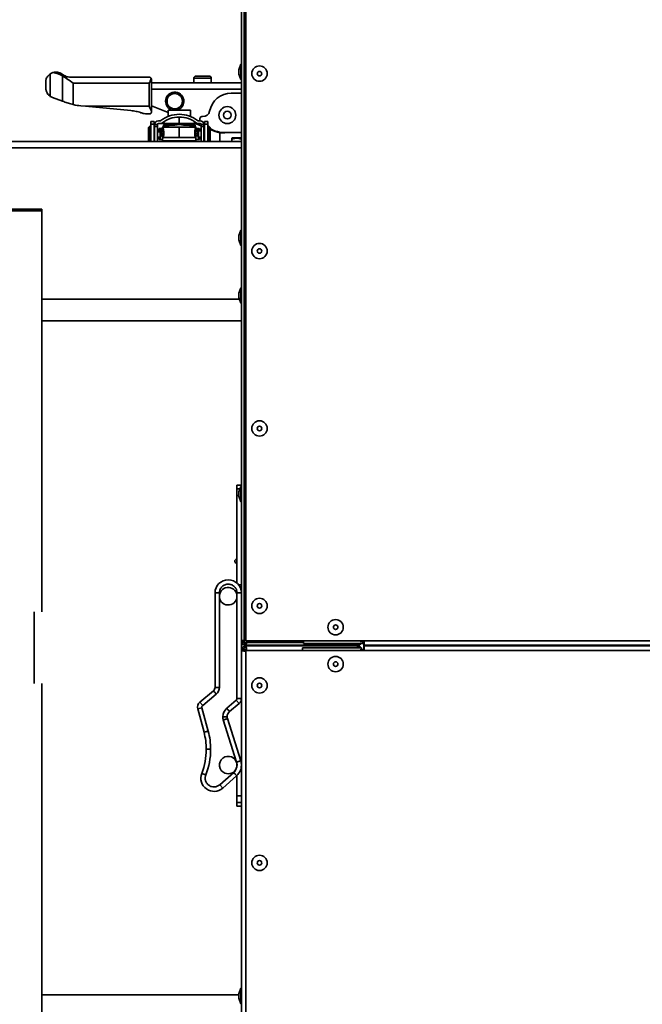
# Model space of a CAD drawing. Units: millimetres. Extents: x 3937 to 16316, y 433 to 9958.
# Drawn here: x 14099 to 14382, y 1829 to 2278 of the extents above; entities that cross this region are included whole.
import ezdxf

# ---------------------------------------------------------------- set-up
doc = ezdxf.new("R2010")
doc.units = ezdxf.units.MM

msp = doc.modelspace()

# ---------------------------------------------------------------- linework, layer by layer
at = {"color": 7, "linetype": 'Continuous', "lineweight": 35, "ltscale": 15}
for p, q in [((14199.55, 2512.38), (14199.55, 1994.98)), ((14200.85, 2513.18), (14200.85, 1994.18)), ((14201.6, 1994.98), (14201.6, 2512.38)), ((14199.25, 2257.93), (14198.35, 2255.45)), ((14198.35, 2253.4), (14198.35, 2255.45)), ((14199.55, 2257.93), (14199.25, 2257.93)), ((14199.25, 2250.93), (14199.25, 2257.93)), ((14110.45, 2250.81), (14110.45, 2246.79)), ((14112.47, 2253.56), (14112.47, 2243.31)), ((14114.32, 2254.27), (14115.84, 2254.27)), ((14117.98, 2252.65), (14117.98, 2241.17)), ((14121.72, 2252.05), (14157.54, 2252.05)), ((14158.54, 2251.05), (14158.54, 2236.32)), ((14177.85, 2251.57), (14177.85, 2249.54)), ((14181.85, 2251.57), (14177.85, 2251.57)), ((14181.85, 2252.57), (14178.85, 2252.57)), ((14184.85, 2252.57), (14181.85, 2252.57)), ((14185.85, 2251.57), (14181.85, 2251.57)), ((14185.85, 2249.54), (14185.85, 2251.57)), ((14198.35, 2253.4), (14199.25, 2250.93)), ((14199.25, 2250.93), (14199.55, 2250.93)), ((14122.95, 2249.27), (14157.54, 2249.27)), ((14122.95, 2239.54), (14122.95, 2249.27)), ((14157.54, 2238.77), (14157.54, 2249.27)), ((14199.55, 2249.54), (14158.54, 2249.54)), ((14199.55, 2246.54), (14158.54, 2246.54)), ((14117.98, 2241.17), (14113.41, 2242.83)), ((14118.63, 2240.93), (14117.98, 2241.17)), ((14194.93, 2244.77), (14199.55, 2244.77)), ((14128.53, 2238.77), (14126.36, 2238.98)), ((14128.53, 2238.77), (14157.54, 2238.77)), ((14149.24, 2236.81), (14128.53, 2238.77)), ((14166.15, 2235.88), (14158.54, 2238.93)), ((14176.35, 2237.01), (14166.15, 2237.01)), ((14166.15, 2237.01), (14166.15, 2234.14)), ((14176.35, 2234.14), (14176.35, 2237.01)), ((14156.49, 2235.27), (14157.77, 2235.27)), ((14158.54, 2236.25), (14158.54, 2236.32)), ((14162.58, 2232.17), (14161.75, 2232.17)), ((14171.25, 2230.93), (14171.25, 2233.87)), ((14180.75, 2232.17), (14179.93, 2232.17)), ((14157.75, 2229.67), (14157.25, 2229.17)), ((14157.25, 2228), (14157.25, 2229.17)), ((14157.25, 2228), (14157.75, 2228.31)), ((14157.25, 2223.17), (14157.25, 2228)), ((14158.25, 2229.67), (14157.75, 2229.67)), ((14157.75, 2228.31), (14157.75, 2229.67)), ((14157.75, 2222.77), (14157.75, 2228.31)), ((14157.75, 2228.31), (14158.25, 2228.31)), ((14158.25, 2231.77), (14159.75, 2231.77)), ((14158.25, 2230.6), (14158.25, 2231.77)), ((14158.25, 2230.6), (14159.75, 2230.6)), ((14158.25, 2222.77), (14158.25, 2230.6)), ((14159.75, 2230.6), (14159.75, 2231.77)), ((14159.75, 2222.77), (14159.75, 2230.6)), ((14159.95, 2228.67), (14159.75, 2228.67)), ((14159.75, 2227.7), (14159.95, 2227.7)), ((14159.95, 2227.7), (14159.95, 2228.67)), ((14159.95, 2223.67), (14159.95, 2227.7)), ((14160, 2227.62), (14159.95, 2227.62)), ((14160, 2230.42), (14160, 2229.51)), ((14160, 2229.51), (14161.25, 2229.51)), ((14160, 2222.77), (14160, 2229.51)), ((14161.26, 2230.49), (14160.01, 2230.49)), ((14161.25, 2229.51), (14161.25, 2230.42)), ((14161.25, 2229.51), (14161.25, 2222.77)), ((14161.25, 2227.67), (14162.24, 2227.67)), ((14162.55, 2227.62), (14161.25, 2227.62)), ((14163.01, 2230.92), (14161.75, 2230.92)), ((14163.65, 2228.72), (14162.25, 2228.72)), ((14162.55, 2227.06), (14162.55, 2227.62)), ((14162.96, 2228.31), (14162.65, 2227.34)), ((14162.96, 2227.32), (14162.96, 2228.31)), ((14163.65, 2229.3), (14163.65, 2229.24)), ((14163.65, 2227.74), (14163.65, 2229.24)), ((14166.15, 2230.92), (14164.05, 2230.23)), ((14164.05, 2229.73), (14166.15, 2230.42)), ((14164.05, 2229.73), (14164.05, 2230.23)), ((14164.05, 2229.57), (14164.05, 2229.73)), ((14166.15, 2230.39), (14166.15, 2230.92)), ((14168.25, 2230.39), (14166.15, 2230.39)), ((14166.15, 2229.96), (14166.15, 2230.39)), ((14168.25, 2230.92), (14168.25, 2230.39)), ((14171.25, 2224.55), (14171.25, 2229.3)), ((14174.25, 2230.39), (14174.25, 2230.92)), ((14176.35, 2230.39), (14174.25, 2230.39)), ((14176.35, 2230.39), (14176.35, 2230.92)), ((14178.45, 2230.23), (14176.35, 2230.92)), ((14178.45, 2229.73), (14176.35, 2230.42)), ((14176.35, 2229.96), (14176.35, 2230.39)), ((14178.45, 2230.23), (14178.45, 2229.73)), ((14178.45, 2229.73), (14178.45, 2229.57)), ((14181.25, 2229.83), (14178.54, 2230.92)), ((14178.85, 2229.24), (14178.85, 2229.3)), ((14178.85, 2227.74), (14178.85, 2229.24)), ((14180.26, 2228.72), (14178.85, 2228.72)), ((14180.75, 2230.92), (14179.49, 2230.92)), ((14179.55, 2227.32), (14179.55, 2228.31)), ((14179.85, 2227.34), (14179.55, 2228.31)), ((14179.95, 2227.62), (14181.25, 2227.62)), ((14179.95, 2227.62), (14179.95, 2224.72)), ((14180.27, 2227.67), (14181.25, 2227.67)), ((14182.5, 2230.49), (14181.25, 2230.49)), ((14181.25, 2229.51), (14181.25, 2230.42)), ((14181.25, 2229.51), (14182.5, 2229.51)), ((14181.25, 2222.77), (14181.25, 2229.51)), ((14182.75, 2230.27), (14182.5, 2230.49)), ((14182.5, 2229.51), (14182.5, 2230.42)), ((14182.5, 2222.77), (14182.5, 2229.51)), ((14182.75, 2229.23), (14182.5, 2229.33)), ((14182.5, 2227.62), (14182.55, 2227.62)), ((14182.75, 2228.67), (14182.55, 2228.67)), ((14182.55, 2228.67), (14182.55, 2223.67)), ((14184.25, 2231.77), (14182.75, 2231.77)), ((14182.75, 2231.77), (14182.75, 2230.6)), ((14184.25, 2230.6), (14182.75, 2230.6)), ((14182.75, 2230.6), (14182.75, 2222.77)), ((14184.25, 2231.77), (14184.25, 2230.6)), ((14184.25, 2230.6), (14184.25, 2222.77)), ((14184.75, 2229.67), (14184.25, 2229.67)), ((14184.75, 2229.67), (14184.75, 2222.77)), ((14185.25, 2229.17), (14184.75, 2229.67)), ((14185.25, 2229.17), (14185.25, 2223.17)), ((14187.57, 2227.3), (14185.25, 2228.23)), ((14157.25, 2223.17), (14157.65, 2222.77)), ((14159.75, 2223.67), (14159.95, 2223.67)), ((14160, 2227.06), (14159.95, 2227.06)), ((14159.95, 2224.72), (14160, 2224.72)), ((14162.55, 2227.06), (14161.25, 2227.06)), ((14161.25, 2224.72), (14162.55, 2224.72)), ((14161.25, 2224.67), (14162.21, 2224.67)), ((14162.2, 2223.62), (14163.65, 2223.62)), ((14162.55, 2224.72), (14162.55, 2227.06)), ((14162.65, 2226.35), (14162.55, 2226.32)), ((14162.55, 2226.3), (14162.67, 2226.3)), ((14162.65, 2226.25), (14162.55, 2226.22)), ((14162.65, 2226.35), (14162.65, 2227.34)), ((14162.96, 2227.32), (14162.65, 2226.35)), ((14162.96, 2227.22), (14162.65, 2226.25)), ((14162.65, 2226.25), (14162.65, 2225.25)), ((14162.65, 2225.25), (14162.96, 2226.22)), ((14163.65, 2225.25), (14162.65, 2225.25)), ((14162.96, 2226.22), (14162.96, 2227.22)), ((14163.65, 2225.6), (14163.76, 2225.85)), ((14163.65, 2223.87), (14163.65, 2225.6)), ((14163.65, 2223.87), (14163.91, 2224.5)), ((14164.05, 2222.98), (14164.05, 2222.77)), ((14166.15, 2222.76), (14166.15, 2223.01)), ((14176.35, 2223.01), (14176.35, 2222.76)), ((14178.45, 2222.77), (14178.45, 2222.98)), ((14178.59, 2224.5), (14178.85, 2223.87)), ((14178.85, 2225.6), (14178.75, 2225.85)), ((14178.85, 2223.87), (14178.85, 2225.6)), ((14179.85, 2225.25), (14178.85, 2225.25)), ((14178.85, 2223.62), (14180.31, 2223.62)), ((14179.85, 2226.35), (14179.55, 2227.32)), ((14179.55, 2226.22), (14179.55, 2227.22)), ((14179.85, 2226.25), (14179.55, 2227.22)), ((14179.55, 2226.22), (14179.85, 2225.25)), ((14179.84, 2226.3), (14179.95, 2226.3)), ((14179.85, 2227.34), (14179.85, 2226.35)), ((14179.95, 2226.32), (14179.85, 2226.35)), ((14179.85, 2226.25), (14179.85, 2225.25)), ((14179.95, 2226.22), (14179.85, 2226.25)), ((14179.95, 2224.72), (14181.25, 2224.72)), ((14180.3, 2224.67), (14181.25, 2224.67)), ((14182.5, 2224.72), (14182.55, 2224.72)), ((14182.75, 2223.67), (14182.55, 2223.67)), ((14185.25, 2223.17), (14184.85, 2222.77)), ((14189.75, 2226.71), (14189.75, 2222.77)), ((14194.16, 2226.77), (14192.02, 2226.61)), ((14199.55, 2226.77), (14192.38, 2226.77)), ((14195.21, 2223.78), (14195.21, 2222.77)), ((14195.5, 2224.37), (14195.25, 2224.23)), ((14199.55, 2224.37), (14195.5, 2224.37)), ((14014, 2222.77), (14199.55, 2222.77)), ((14199.55, 2219.89), (14016.13, 2219.89)), ((14092.8, 2191.85), (14108.55, 2191.85)), ((14108.55, 2191.05), (14108.55, 2191.85)), ((14092.8, 2191.05), (14108.55, 2191.05)), ((14108.55, 2191.05), (14108.55, 2008.24)), ((14199.25, 2182.34), (14198.35, 2179.87)), ((14198.35, 2177.81), (14198.35, 2179.87)), ((14199.55, 2182.34), (14199.25, 2182.34)), ((14199.25, 2175.34), (14199.25, 2182.34)), ((14198.35, 2177.81), (14199.25, 2175.34)), ((14199.25, 2175.34), (14199.55, 2175.34)), ((14199.25, 2156.05), (14198.35, 2153.58)), ((14199.55, 2156.05), (14199.25, 2156.05)), ((14199.25, 2149.05), (14199.25, 2156.05)), ((14198.35, 2151.53), (14198.35, 2153.58)), ((14198.35, 2151.53), (14199.25, 2149.05)), ((14198.6, 2150.85), (14108.55, 2150.85)), ((14199.25, 2149.05), (14199.55, 2149.05)), ((14108.55, 2140.87), (14199.55, 2140.87)), ((14108.55, 2140.86), (14199.55, 2140.86)), ((14199.55, 2065.93), (14197.55, 2065.93)), ((14197.55, 2064.3), (14197.55, 2065.93)), ((14197.55, 2061.31), (14197.55, 2064.3)), ((14197.55, 2064.3), (14198.84, 2064.3)), ((14197.55, 2021.31), (14197.55, 2061.31)), ((14198.35, 2061.31), (14197.55, 2061.31)), ((14199.25, 2065.43), (14198.35, 2062.95)), ((14198.35, 2060.9), (14198.35, 2062.95)), ((14199.55, 2065.43), (14199.25, 2065.43)), ((14199.25, 2058.43), (14199.25, 2065.43)), ((14198.35, 2060.9), (14199.25, 2058.43)), ((14199.25, 2058.43), (14199.55, 2058.43)), ((14197.45, 2032.22), (14197.55, 2032.14)), ((14189.55, 2016.83), (14187.55, 2016.83)), ((14187.55, 1973.77), (14187.55, 2016.83)), ((14189.55, 1973.77), (14189.55, 2016.83)), ((14197.55, 2016.83), (14197.55, 1968.64)), ((14197.55, 2016.83), (14199.55, 2016.83)), ((14198.27, 2020.54), (14199.55, 2020.54)), ((14199.51, 2017.55), (14199.55, 2017.55)), ((14105.05, 2008.24), (14105.05, 1975.47)), ((14200.35, 1994.98), (14199.55, 1994.98)), ((14199.55, 1994.98), (14199.55, 1990.58)), ((14200.55, 1994.3), (14200.55, 1995.09)), ((14200.55, 1994.38), (14200.85, 1994.38)), ((14227.85, 1994.18), (14200.85, 1994.18)), ((14201.27, 1994.18), (14201.28, 1994.14)), ((14201.28, 1994.14), (14201.28, 1994.18)), ((14255.55, 1994.98), (14201.6, 1994.98)), ((14201.77, 1994.06), (14201.77, 1994.18)), ((14227.85, 1994.98), (14227.85, 1994.18)), ((14227.85, 1994.98), (14227.85, 1993.73)), ((14253.75, 1994.98), (14253.75, 1994.63)), ((14253.75, 1994.63), (14255.55, 1994.63)), ((14254.85, 1994.98), (14254.85, 1993.73)), ((14255.35, 1990.93), (14255.35, 1994.63)), ((14452.5, 1994.98), (14255.55, 1994.98)), ((14255.55, 1994.98), (14255.55, 1992.93)), ((14199.55, 1993.38), (14200.31, 1993.38)), ((14199.55, 1473.18), (14199.55, 1990.58)), ((14200.35, 1990.58), (14199.55, 1990.58)), ((14200.35, 1990.4), (14200.35, 1990.93)), ((14200.35, 1990.93), (14201.89, 1990.93)), ((14201.6, 1993.73), (14201.6, 1992.93)), ((14201.6, 1992.93), (14252.5, 1992.93)), ((14201.6, 1992.63), (14252.5, 1992.63)), ((14201.6, 1991.83), (14201.6, 1992.63)), ((14201.6, 1990.58), (14201.6, 1473.18)), ((14255.55, 1990.58), (14201.6, 1990.58)), ((14227.35, 1990.58), (14227.35, 1991.83)), ((14227.35, 1991.83), (14254.35, 1991.83)), ((14254.85, 1993.73), (14227.85, 1993.73)), ((14252.5, 1992.93), (14252.5, 1993.73)), ((14252.5, 1992.63), (14252.5, 1991.83)), ((14253.75, 1990.58), (14253.75, 1990.93)), ((14253.75, 1990.93), (14255.55, 1990.93)), ((14254.35, 1990.58), (14254.35, 1991.83)), ((14453.4, 1992.93), (14255.55, 1992.93)), ((14453.4, 1992.63), (14255.55, 1992.63)), ((14255.55, 1990.58), (14255.55, 1992.63)), ((14452.5, 1990.58), (14255.55, 1990.58)), ((14256.85, 1992.63), (14256.85, 1992.93)), ((14276.55, 1992.93), (14276.55, 1992.63)), ((14326.55, 1992.63), (14326.55, 1992.93)), ((14335.8, 1992.93), (14335.8, 1992.63)), ((14108.55, 1975.47), (14108.55, 1792.65)), ((14180.63, 1967.02), (14186.84, 1972.24)), ((14187.55, 1973.77), (14189.55, 1973.77)), ((14180.63, 1967.02), (14181.91, 1965.49)), ((14181.91, 1965.49), (14188.13, 1970.7)), ((14197.2, 1967.87), (14192.85, 1964.22)), ((14198.48, 1966.34), (14197.2, 1967.87)), ((14197.55, 1968.64), (14199.55, 1968.64)), ((14181.59, 1964.46), (14179.66, 1963.95)), ((14179.66, 1963.95), (14182.52, 1953.26)), ((14184.45, 1953.78), (14181.59, 1964.46)), ((14194.13, 1962.69), (14198.48, 1966.34)), ((14191.06, 1960.39), (14193.06, 1960.39)), ((14191.29, 1958.89), (14197.35, 1939.69)), ((14199.25, 1940.29), (14193.2, 1959.49)), ((14183.54, 1945.5), (14185.54, 1945.5)), ((14181.46, 1934.53), (14183.32, 1933.8)), ((14196.04, 1934.97), (14189.7, 1929.34)), ((14191.03, 1927.85), (14197.37, 1933.48)), ((14197.55, 1924.24), (14197.55, 1933.65)), ((14191.03, 1927.85), (14189.7, 1929.34)), ((14197.55, 1924.24), (14199.55, 1924.24)), ((14197.55, 1921.25), (14197.55, 1924.24)), ((14197.55, 1921.25), (14199.55, 1921.25)), ((14197.55, 1919.63), (14197.55, 1921.25)), ((14197.55, 1919.63), (14199.55, 1919.63)), ((14108.55, 1833.5), (14198.35, 1833.5)), ((14199.25, 1836.5), (14198.35, 1834.02)), ((14198.35, 1831.97), (14198.35, 1834.02)), ((14199.55, 1836.5), (14199.25, 1836.5)), ((14199.25, 1829.5), (14199.25, 1836.5)), ((14198.35, 1831.97), (14199.25, 1829.5)), ((14199.25, 1829.5), (14199.55, 1829.5))]:
    msp.add_line(p, q, dxfattribs=at)
at = {"color": 7, "linetype": 'Continuous', "lineweight": 35, "ltscale": 15, "flags": 128}
for points in [[(14163.65, 2229.3), (14163.74, 2229.43), (14163.99, 2229.55), (14164.4, 2229.67), (14164.97, 2229.79), (14165.7, 2229.9), (14166.57, 2230), (14167.58, 2230.1), (14168.72, 2230.19)], [(14178.85, 2229.3), (14178.77, 2229.43), (14178.52, 2229.55), (14178.11, 2229.67), (14177.54, 2229.79), (14176.81, 2229.9), (14175.94, 2230), (14174.93, 2230.1), (14173.79, 2230.19)], [(14178.85, 2222.98), (14176.97, 2223), (14175.07, 2223.02), (14173.17, 2223.03), (14171.25, 2223.03), (14169.34, 2223.03), (14167.43, 2223.02), (14165.54, 2223), (14163.65, 2222.98)], [(14186.84, 1972.24), (14186.86, 1972.21), (14186.94, 1972.12), (14187.06, 1971.98), (14187.22, 1971.79), (14187.41, 1971.55), (14187.63, 1971.29), (14187.87, 1971), (14188.13, 1970.7)], [(14194.13, 1962.69), (14194.11, 1962.72), (14194.03, 1962.81), (14193.92, 1962.95), (14193.76, 1963.14), (14193.56, 1963.37), (14193.34, 1963.64), (14193.1, 1963.92), (14192.85, 1964.22)], [(14193.2, 1959.49), (14193.16, 1959.48), (14193.05, 1959.44), (14192.88, 1959.39), (14192.64, 1959.31), (14192.35, 1959.22), (14192.02, 1959.12), (14191.66, 1959.01), (14191.29, 1958.89)], [(14184.45, 1953.78), (14184.07, 1953.68), (14183.71, 1953.58), (14183.38, 1953.49), (14183.08, 1953.41), (14182.84, 1953.35), (14182.67, 1953.3), (14182.56, 1953.27), (14182.52, 1953.26)], [(14199.25, 1940.29), (14199.22, 1940.28), (14199.11, 1940.24), (14198.93, 1940.19), (14198.69, 1940.11), (14198.41, 1940.02), (14198.08, 1939.92), (14197.72, 1939.81), (14197.35, 1939.69)], [(14197.37, 1933.48), (14197.34, 1933.5), (14197.27, 1933.59), (14197.15, 1933.73), (14196.98, 1933.91), (14196.78, 1934.14), (14196.55, 1934.4), (14196.3, 1934.68), (14196.04, 1934.97)]]:
    msp.add_lwpolyline(points, dxfattribs=at)
at = {"color": 7, "linetype": 'Continuous', "lineweight": 35, "ltscale": 225}
for centre, radius in [((14207.8, 2253.68), 3.5), ((14207.8, 2253.68), 1.03), ((14169.15, 2241.07), 3.5), ((14193.15, 2234.77), 3.85), ((14193.15, 2234.77), 1.76), ((14207.8, 2172.76), 3.5), ((14207.8, 2172.76), 1.03), ((14207.8, 2091.84), 3.5), ((14207.8, 2091.84), 1.03), ((14207.8, 2010.93), 3.5), ((14207.8, 2010.93), 1.03), ((14242.5, 2001.18), 3.5), ((14242.5, 2001.18), 1.03), ((14242.5, 1984.38), 3.5), ((14242.5, 1984.38), 1.03), ((14207.8, 1974.63), 3.5), ((14207.8, 1974.63), 1.03), ((14207.8, 1893.71), 3.5), ((14207.8, 1893.71), 1.03)]:
    msp.add_circle(centre, radius, dxfattribs=at)
for centre, radius, start, end in [((14115.08, 2249.53), 4.8, 107.0685, 122.976), ((14157.54, 2251.05), 1, 0, 27.9221), ((14178.85, 2251.57), 1, 90, 180), ((14184.85, 2251.57), 1, 0, 90), ((14114.96, 2247.07), 4.51, 236.5148, 249.9433), ((14169.15, 2241.07), 4.17, 282.6551, 180), ((14169.15, 2241.07), 4.17, 180, 257.3449), ((14194.93, 2234.77), 10, 90, 169.6556), ((14128.93, 2265.41), 26.55, 256.9694, 264.4415), ((14182.15, 2237.15), 3, 264.544, 348.7679), ((14161.75, 2230.42), 1.75, 90, 177.6411), ((14171.25, 2221.42), 13.7, 90, 127.5625), ((14171.25, 2221.42), 12.45, 90, 129.4061), ((14171.25, 2221.42), 13.7, 52.4375, 90), ((14171.25, 2221.42), 12.45, 50.5939, 90), ((14181.75, 2232.97), 1.2, 84.544, 219.6244), ((14180.75, 2230.42), 1.75, 2.3589, 90), ((14161.75, 2230.42), 0.5, 90, 171.7174), ((14163.59, 2226.18), 2.22, 88.3724, 106.4366), ((14163.73, 2224.33), 3.08, 89.0549, 104.3999), ((14178.71, 2223.8), 3.61, 76.6979, 89.9457), ((14178.92, 2226.18), 2.22, 73.5634, 91.6276), ((14180.75, 2230.42), 0.5, 8.2826, 90), ((14192.38, 2241.77), 15, 241.6189, 270), ((14163.74, 2224.18), 3.13, 88.9376, 104.3614), ((14163.82, 2222.56), 3.76, 89.7509, 103.1907), ((14171.22, 1753.72), 470.83, 89.9961, 90.8893), ((14171.29, 1753.72), 470.83, 89.1107, 90.0039), ((14178.75, 2223.1), 3.21, 75.7058, 91.2704), ((14178.71, 2223.65), 3.66, 76.7381, 90.0541), ((14191.28, 2236.59), 10, 248.1682, 274.2241), ((14197.55, 2031.23), 1, 95.7885, 270), ((14193.55, 2016.83), 6, 360, 180), ((14193.55, 2015.33), 4, 7.6185, 187.6185), ((14193.55, 2015.33), 4, 187.6185, 7.6185), ((14201.6, 1994.98), 2.05, 180, 270), ((14201.6, 1994.98), 1.25, 180, 270), ((14202.35, 1994.36), 1.1, 191.5324, 214.9338), ((14201.6, 1990.58), 2.05, 90, 180), ((14201.6, 1990.58), 1.25, 90, 163.7398), ((14252.5, 1994.98), 2.05, 270, 322.4281), ((14252.5, 1990.58), 2.05, 37.5719, 90), ((14252.5, 1990.58), 2.05, 9.8304, 25.5195), ((14185.55, 1973.77), 2, 310, 0), ((14185.55, 1973.77), 4, 310, 0), ((14182.55, 1964.72), 3, 130, 195), ((14196.55, 1968.64), 3, 310, 0), ((14196.06, 1960.39), 5, 130, 180), ((14196.06, 1960.39), 3, 130, 180), ((14196.06, 1960.39), 5, 180, 197.5), ((14196.06, 1960.39), 3, 180, 197.5), ((14153.54, 1945.5), 32, 0, 15), ((14153.54, 1945.5), 30, 0, 15), ((14153.54, 1945.5), 30, 338.5511, 0), ((14153.54, 1945.5), 32, 338.5511, 0), ((14193.55, 1938.33), 4, 67.4773, 247.4773), ((14193.55, 1938.33), 4, 247.4773, 67.4773), ((14193.05, 1938.34), 6.5, 0, 17.5), ((14193.05, 1938.34), 4.5, 311.6, 17.5), ((14193.05, 1938.34), 6.5, 311.6, 0), ((14187.05, 1932.33), 6, 158.5511, 311.6)]:
    msp.add_arc(centre, radius, start, end, dxfattribs=at)
msp.add_ellipse((14111.54, 2249.27), major_axis=(8.75, 0), ratio=0.571429, start_param=0.742935, end_param=1.324609, dxfattribs=at)
at = {"color": 7, "linetype": 'Continuous', "lineweight": 35, "ltscale": 15}
for points, knots in [([(14110.45, 2250.81), (14110.46, 2250.82), (14110.47, 2250.86), (14110.62, 2251.35), (14110.98, 2252.08), (14111.58, 2252.89), (14112.17, 2253.34), (14112.47, 2253.56)], [0, 0, 0, 0, 0.06253, 0.246542, 0.500598, 0.750868, 1, 1, 1, 1]), ([(14113.67, 2254.12), (14113.81, 2254.16), (14114.03, 2254.22), (14114.27, 2254.26), (14114.3, 2254.27), (14114.32, 2254.27)], [0, 0, 0, 0, 0.496746, 0.748444, 1, 1, 1, 1]), ([(14115.84, 2254.27), (14115.85, 2254.27), (14115.88, 2254.27), (14116.26, 2254.19), (14117.02, 2253.97), (14117.63, 2253.58), (14118.03, 2253.32)], [0, 0, 0, 0, 0.05883, 0.250745, 0.501593, 1, 1, 1, 1]), ([(14122.95, 2249.27), (14122.1, 2249.88), (14120.41, 2251.08), (14118.79, 2252.13), (14117.98, 2252.65)], [0, 0, 0, 0, 0.5015804, 1, 1, 1, 1]), ([(14121.72, 2252.05), (14121.37, 2252.07), (14120.66, 2252.1), (14119.66, 2252.39), (14118.74, 2252.81), (14118.27, 2253.15), (14118.03, 2253.32)], [0, 0, 0, 0, 0.249652, 0.499928, 0.748966, 1, 1, 1, 1]), ([(14157.54, 2252.05), (14157.64, 2252.04), (14157.82, 2252.03), (14158.08, 2251.91), (14158.29, 2251.74), (14158.38, 2251.59), (14158.43, 2251.52)], [0, 0, 0, 0, 0.237867, 0.49947, 0.750055, 1, 1, 1, 1]), ([(14158.43, 2251.52), (14158.31, 2251.15), (14158.06, 2250.41), (14157.72, 2249.65), (14157.54, 2249.27)], [0, 0, 0, 0, 0.499166, 1, 1, 1, 1]), ([(14112.47, 2243.31), (14112.15, 2243.56), (14111.52, 2244.05), (14110.93, 2244.97), (14110.61, 2245.77), (14110.5, 2246.33), (14110.47, 2246.61), (14110.46, 2246.73), (14110.45, 2246.78), (14110.45, 2246.78), (14110.45, 2246.79)], [0, 0, 0, 0, 0.248943, 0.499126, 0.748087, 0.873806, 0.936684, 0.967986, 0.985202, 1, 1, 1, 1]), ([(14111.08, 2244.77), (14111.08, 2244.77), (14111.04, 2244.83), (14111.14, 2244.63), (14111.43, 2244.27), (14111.57, 2244.09)], [0, 0, 0, 0, 0.000153, 0.508607, 1, 1, 1, 1]), ([(14122.95, 2239.54), (14122.19, 2239.73), (14120.67, 2240.12), (14119.32, 2240.66), (14118.63, 2240.93)], [0, 0, 0, 0, 0.498395, 1, 1, 1, 1]), ([(14149.24, 2236.81), (14150.02, 2236.71), (14151.59, 2236.52), (14153.02, 2236.08), (14153.74, 2235.86)], [0, 0, 0, 0, 0.499222, 1, 1, 1, 1]), ([(14157.54, 2238.77), (14157.77, 2238.34), (14158.13, 2237.68), (14158.48, 2236.85), (14158.53, 2236.49), (14158.54, 2236.32)], [0, 0, 0, 0, 0.499475, 0.776532, 1, 1, 1, 1]), ([(14156.49, 2235.27), (14156.49, 2235.27), (14156.49, 2235.27), (14156.47, 2235.27), (14156.16, 2235.3), (14155.09, 2235.42), (14154.21, 2235.7), (14153.74, 2235.86)], [0, 0, 0, 0, 0.003835, 0.032366, 0.066664, 0.501778, 1, 1, 1, 1]), ([(14158.54, 2236.25), (14158.53, 2236.11), (14158.49, 2235.8), (14158.24, 2235.5), (14158, 2235.35), (14157.81, 2235.28), (14157.78, 2235.28), (14157.77, 2235.27)], [0, 0, 0, 0, 0.2278, 0.499526, 0.756964, 0.877936, 1, 1, 1, 1]), ([(14158.54, 2236.25), (14158.53, 2236.11), (14158.49, 2235.8), (14158.24, 2235.5), (14158, 2235.35), (14157.81, 2235.28), (14157.78, 2235.28), (14157.77, 2235.27)], [0, 0, 0, 0, 0.2278, 0.499526, 0.756964, 0.877936, 1, 1, 1, 1]), ([(14162.58, 2232.17), (14162.62, 2232.17), (14162.68, 2232.18), (14162.77, 2232.21), (14162.84, 2232.24), (14162.88, 2232.27), (14162.9, 2232.28)], [0, 0, 0, 0, 0.339728, 0.559796, 0.779895, 1, 1, 1, 1]), ([(14179.61, 2232.28), (14179.64, 2232.26), (14179.69, 2232.22), (14179.78, 2232.19), (14179.85, 2232.18), (14179.91, 2232.17), (14179.93, 2232.17)], [0, 0, 0, 0, 0.339765, 0.55988, 0.780002, 1, 1, 1, 1]), ([(14160.01, 2230.49), (14160, 2230.48), (14160, 2230.46), (14160, 2230.43), (14160, 2230.42)], [0, 0, 0, 0, 0.56, 1, 1, 1, 1]), ([(14161.25, 2230.42), (14161.25, 2230.44), (14161.25, 2230.46), (14161.26, 2230.48), (14161.26, 2230.49)], [0, 0, 0, 0, 0.56, 1, 1, 1, 1]), ([(14162.65, 2227.34), (14162.63, 2227.54), (14162.59, 2227.97), (14162.47, 2228.47), (14162.31, 2228.77), (14162.12, 2228.69), (14161.96, 2228.3), (14161.89, 2227.85), (14161.87, 2227.67)], [0, 0, 0, 0, 0.1325111, 0.2912097, 0.4739839, 0.6715209, 0.868537, 1, 1, 1, 1]), ([(14163.35, 2231.04), (14163.32, 2231.02), (14163.26, 2230.98), (14163.17, 2230.94), (14163.09, 2230.93), (14163.04, 2230.92), (14163.01, 2230.92)], [0, 0, 0, 0, 0.33946, 0.559747, 0.780013, 1, 1, 1, 1]), ([(14163.01, 2230.92), (14163.45, 2230.92), (14164.34, 2230.92), (14165.87, 2230.92), (14167.4, 2230.92), (14168.91, 2230.92), (14170.08, 2230.92), (14171.28, 2230.92), (14172.47, 2230.92), (14173.62, 2230.92), (14175.12, 2230.92), (14176.65, 2230.92), (14178.18, 2230.92), (14179.06, 2230.92), (14179.49, 2230.92)], [0, 0, 0, 0, 0.125167, 0.250303, 0.375039, 0.437719, 0.469285, 0.500584, 0.531865, 0.563374, 0.625986, 0.750668, 0.875422, 1, 1, 1, 1]), ([(14171.25, 2230.93), (14171.07, 2230.93), (14170.69, 2230.93), (14170, 2230.93), (14169.01, 2230.94), (14167.59, 2230.96), (14165.51, 2231), (14164.22, 2231.02), (14163.35, 2231.04)], [0, 0, 0, 0, 0.028984, 0.060951, 0.122859, 0.247389, 0.497117, 1, 1, 1, 1]), ([(14163.65, 2229.24), (14165.06, 2229.26), (14167.58, 2229.29), (14170.13, 2229.3), (14171.25, 2229.3)], [0, 0, 0, 0, 0.559837, 1, 1, 1, 1]), ([(14163.65, 2229.24), (14163.71, 2229.2), (14163.82, 2229.1), (14163.98, 2228.65), (14164.09, 2228.01), (14164.17, 2227.23), (14164.18, 2226.4), (14164.14, 2225.61), (14164.05, 2224.92), (14163.96, 2224.64), (14163.91, 2224.5)], [0, 0, 0, 0, 0.124947, 0.2499, 0.374858, 0.499823, 0.625473, 0.75045, 0.875414, 1, 1, 1, 1]), ([(14163.65, 2227.74), (14163.68, 2227.73), (14163.72, 2227.69), (14163.78, 2227.51), (14163.83, 2227.25), (14163.86, 2226.94), (14163.87, 2226.61), (14163.85, 2226.29), (14163.81, 2226.02), (14163.78, 2225.9), (14163.76, 2225.85)], [0, 0, 0, 0, 0.125055, 0.249917, 0.374961, 0.499837, 0.625187, 0.750426, 0.875403, 1, 1, 1, 1]), ([(14170.71, 2230.45), (14170.5, 2230.42), (14170.11, 2230.36), (14169.56, 2230.27), (14169, 2230.22), (14168.72, 2230.19)], [0, 0, 0, 0, 0.348889, 0.675904, 1, 1, 1, 1]), ([(14170.71, 2230.45), (14170.76, 2230.46), (14170.84, 2230.47), (14170.99, 2230.48), (14171.13, 2230.49), (14171.21, 2230.49), (14171.25, 2230.49)], [0, 0, 0, 0, 0.363148, 0.651735, 0.836552, 1, 1, 1, 1]), ([(14179.16, 2231.04), (14178.69, 2231.03), (14177.83, 2231.02), (14176.64, 2230.99), (14175.68, 2230.98), (14174.96, 2230.96), (14174.18, 2230.95), (14173.44, 2230.94), (14172.79, 2230.94), (14172.33, 2230.93), (14171.82, 2230.93), (14171.44, 2230.93), (14171.25, 2230.93)], [0, 0, 0, 0, 0.273293, 0.501961, 0.606185, 0.697871, 0.787391, 0.876941, 0.909964, 0.938999, 0.971005, 1, 1, 1, 1]), ([(14171.25, 2230.49), (14171.29, 2230.49), (14171.36, 2230.49), (14171.47, 2230.48), (14171.63, 2230.47), (14171.73, 2230.46), (14171.8, 2230.45)], [0, 0, 0, 0, 0.138046, 0.289468, 0.464354, 1, 1, 1, 1]), ([(14171.25, 2229.3), (14172.68, 2229.3), (14175.24, 2229.29), (14177.75, 2229.26), (14178.85, 2229.24)], [0, 0, 0, 0, 0.559837, 1, 1, 1, 1]), ([(14173.79, 2230.19), (14173.51, 2230.22), (14172.95, 2230.27), (14172.4, 2230.36), (14172.01, 2230.42), (14171.8, 2230.45)], [0, 0, 0, 0, 0.32475, 0.647222, 1, 1, 1, 1]), ([(14178.59, 2224.5), (14178.55, 2224.64), (14178.45, 2224.93), (14178.36, 2225.61), (14178.33, 2226.4), (14178.34, 2227.22), (14178.41, 2228), (14178.53, 2228.64), (14178.68, 2229.1), (14178.8, 2229.19), (14178.85, 2229.24)], [0, 0, 0, 0, 0.124947, 0.2499, 0.374542, 0.499507, 0.624491, 0.749478, 0.874468, 1, 1, 1, 1]), ([(14178.75, 2225.85), (14178.73, 2225.9), (14178.69, 2226.02), (14178.66, 2226.29), (14178.64, 2226.61), (14178.65, 2226.94), (14178.68, 2227.25), (14178.72, 2227.51), (14178.79, 2227.69), (14178.83, 2227.73), (14178.85, 2227.74)], [0, 0, 0, 0, 0.125063, 0.249933, 0.37494, 0.499548, 0.624568, 0.74949, 0.874399, 1, 1, 1, 1]), ([(14179.49, 2230.92), (14179.45, 2230.92), (14179.38, 2230.93), (14179.29, 2230.96), (14179.22, 2230.99), (14179.18, 2231.03), (14179.16, 2231.04)], [0, 0, 0, 0, 0.3398544, 0.5600317, 0.7801696, 1, 1, 1, 1]), ([(14180.64, 2227.67), (14180.61, 2227.85), (14180.54, 2228.3), (14180.38, 2228.69), (14180.2, 2228.77), (14180.04, 2228.47), (14179.92, 2227.97), (14179.87, 2227.54), (14179.85, 2227.34)], [0, 0, 0, 0, 0.131463, 0.328479, 0.526016, 0.70879, 0.867489, 1, 1, 1, 1]), ([(14181.25, 2230.49), (14181.25, 2230.48), (14181.25, 2230.46), (14181.25, 2230.43), (14181.25, 2230.42)], [0, 0, 0, 0, 0.56, 1, 1, 1, 1]), ([(14182.5, 2230.49), (14182.5, 2230.48), (14182.5, 2230.46), (14182.5, 2230.43), (14182.5, 2230.42)], [0, 0, 0, 0, 0.56, 1, 1, 1, 1]), ([(14161.83, 2224.67), (14161.83, 2224.66), (14161.86, 2224.37), (14161.96, 2223.95), (14162.12, 2223.58), (14162.31, 2223.63), (14162.47, 2224.02), (14162.59, 2224.59), (14162.63, 2225.04), (14162.65, 2225.25)], [0, 0, 0, 0, 0.0066188, 0.1784237, 0.3647874, 0.5516438, 0.7245357, 0.8746536, 1, 1, 1, 1]), ([(14163.65, 2222.98), (14163.65, 2223.14), (14163.65, 2223.44), (14163.65, 2223.74), (14163.65, 2223.87)], [0, 0, 0, 0, 0.56, 1, 1, 1, 1]), ([(14178.85, 2223.87), (14178.85, 2223.7), (14178.85, 2223.4), (14178.85, 2223.11), (14178.85, 2222.98)], [0, 0, 0, 0, 0.56, 1, 1, 1, 1]), ([(14179.85, 2225.25), (14179.87, 2225.04), (14179.92, 2224.59), (14180.04, 2224.02), (14180.2, 2223.63), (14180.39, 2223.58), (14180.55, 2223.95), (14180.65, 2224.37), (14180.68, 2224.66), (14180.68, 2224.67)], [0, 0, 0, 0, 0.1253464, 0.2754643, 0.4483562, 0.6352126, 0.8215763, 0.9933812, 1, 1, 1, 1]), ([(14199.55, 2223.88), (14198.87, 2224.05), (14197.42, 2224.42), (14195.97, 2224), (14195.21, 2223.78)], [0, 0, 0, 0, 0.469778, 1, 1, 1, 1]), ([(14195.21, 2223.78), (14195.22, 2223.99), (14195.23, 2224.27), (14195.25, 2224.16), (14195.25, 2224.14)], [0, 0, 0, 0, 0.750272, 1, 1, 1, 1]), ([(14189.56, 2016.98), (14189.63, 2017.5), (14189.79, 2018.53), (14190.74, 2019.81), (14192.07, 2020.66), (14193.63, 2020.94), (14195.18, 2020.6), (14196.47, 2019.71), (14197.38, 2018.39), (14197.5, 2017.35), (14197.55, 2016.83)], [0, 0, 0, 0, 0.125001, 0.250001, 0.375001, 0.500001, 0.625001, 0.750001, 0.875, 1, 1, 1, 1]), ([(14189.55, 2016.83), (14189.55, 2016.86), (14189.55, 2016.91), (14189.56, 2016.96), (14189.56, 2016.98)], [0, 0, 0, 0, 0.559998, 1, 1, 1, 1]), ([(14200.35, 1994.98), (14200.37, 1995), (14200.41, 1995.06), (14200.62, 1995.13), (14200.81, 1995.17), (14200.85, 1995.18)], [0, 0, 0, 0, 0.4291578, 0.8583156, 1, 1, 1, 1]), ([(14201.87, 1994.18), (14201.84, 1993.95), (14201.78, 1993.48), (14201.69, 1993.02), (14201.63, 1992.96), (14201.6, 1992.93)], [0, 0, 0, 0, 0.328114, 0.664057, 1, 1, 1, 1]), ([(14201.8, 1994.18), (14201.79, 1994.15), (14201.76, 1993.98), (14201.69, 1993.79), (14201.63, 1993.75), (14201.6, 1993.73)], [0, 0, 0, 0, 0.093731, 0.546865, 1, 1, 1, 1]), ([(14197.55, 1968.64), (14197.53, 1968.47), (14197.49, 1968.18), (14197.29, 1967.96), (14197.2, 1967.87)], [0, 0, 0, 0, 0.56, 1, 1, 1, 1]), ([(14181.55, 1964.72), (14181.58, 1964.89), (14181.61, 1965.18), (14181.82, 1965.4), (14181.91, 1965.49)], [0, 0, 0, 0, 0.559122, 1, 1, 1, 1]), ([(14181.59, 1964.46), (14181.58, 1964.51), (14181.56, 1964.6), (14181.55, 1964.68), (14181.55, 1964.72)], [0, 0, 0, 0, 0.559851, 1, 1, 1, 1]), ([(14189.7, 1929.34), (14189.33, 1929.08), (14188.59, 1928.54), (14187.23, 1928.26), (14185.86, 1928.43), (14184.6, 1929.07), (14183.63, 1930.1), (14183.16, 1931.2), (14183.04, 1932.09), (14183.05, 1932.57), (14183.08, 1932.84), (14183.09, 1932.9), (14183.09, 1932.93), (14183.1, 1932.99), (14183.15, 1933.28), (14183.25, 1933.57), (14183.32, 1933.8)], [0, 0, 0, 0, 0.127473, 0.254948, 0.382427, 0.509913, 0.645187, 0.773724, 0.839484, 0.897449, 0.908328, 0.914321, 0.914755, 0.916468, 0.931407, 1, 1, 1, 1])]:
    msp.add_open_spline(points, degree=3, knots=knots, dxfattribs=at)
for points in [[(14199.55, 1994.98), (14199.58, 1995), (14199.65, 1995.06), (14200.12, 1995.15), (14200.8, 1995.24), (14201.34, 1995.3), (14201.6, 1995.33)], [(14199.55, 1990.58), (14199.58, 1990.55), (14199.65, 1990.49), (14200.12, 1990.4), (14200.8, 1990.31), (14201.34, 1990.25), (14201.6, 1990.22)], [(14201.96, 1990.58), (14201.93, 1990.84), (14201.87, 1991.38), (14201.78, 1992.06), (14201.69, 1992.53), (14201.63, 1992.59), (14201.6, 1992.63)], [(14201.96, 1990.58), (14201.93, 1990.74), (14201.87, 1991.07), (14201.78, 1991.48), (14201.69, 1991.77), (14201.63, 1991.81), (14201.6, 1991.83)]]:
    msp.add_open_spline(points, degree=3, dxfattribs=at)

doc.saveas('drawing.dxf')
